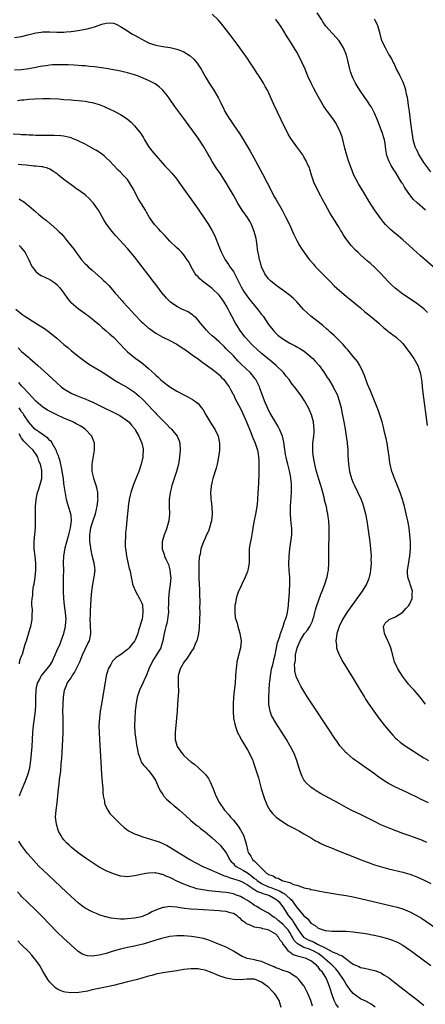
# Model space of a CAD drawing. Units: inches. Extents: x 2505702 to 2508000, y 1521000 to 1524000.
# Drawn here: x 2506404 to 2506519, y 1521230 to 1521509 of the extents above; entities that cross this region are included whole.
import ezdxf

# ---------------------------------------------------------------- set-up
doc = ezdxf.new("R2010")
doc.units = ezdxf.units.IN
doc.header["$MEASUREMENT"] = 0
doc.layers.add('LD25051521_10ft', color=254, linetype='Continuous')

msp = doc.modelspace()

# ---------------------------------------------------------------- linework, layer by layer
at = {"layer": 'LD25051521_10ft'}
for points, elevation in [([(2506520.07, 1521426.07), (2506519, 1521427.06), (2506517, 1521428.62), (2506514.33, 1521430.33), (2506513, 1521431.22), (2506510.88, 1521432.88), (2506509.84, 1521433.84), (2506508.85, 1521434.85), (2506506.91, 1521437), (2506505, 1521438.92), (2506503.9, 1521439.9), (2506503, 1521440.62), (2506501, 1521442.38), (2506500.34, 1521443), (2506499.67, 1521443.67), (2506498.41, 1521445), (2506496.89, 1521447), (2506496.14, 1521448.14), (2506495.67, 1521449), (2506495.41, 1521449.41), (2506495, 1521450.12), (2506494.46, 1521451), (2506493.87, 1521451.87), (2506493, 1521453.28), (2506492.31, 1521454.31), (2506491, 1521456.71), (2506490.2, 1521458.2), (2506489.81, 1521459), (2506488.77, 1521461), (2506487.86, 1521463), (2506487.18, 1521465), (2506486.68, 1521466.68), (2506486.54, 1521467), (2506486.15, 1521467.85), (2506485.64, 1521469), (2506485, 1521470.16), (2506484.67, 1521470.67), (2506482.99, 1521473.01), (2506481.3, 1521475.3), (2506480.57, 1521476.57), (2506480.33, 1521477), (2506479.23, 1521479.23), (2506478.6, 1521480.6), (2506476.49, 1521485), (2506474.65, 1521489), (2506474.06, 1521490.06), (2506473.57, 1521491), (2506472.28, 1521493), (2506471.75, 1521493.75), (2506471, 1521494.99), (2506469.67, 1521497), (2506469, 1521497.98), (2506466.86, 1521501), (2506466.1, 1521502.1), (2506464.39, 1521504.39), (2506461.72, 1521507.72), (2506460.66, 1521509), (2506459, 1521510.63)], 7430), ([(2506521.61, 1521439), (2506519.33, 1521441), (2506518.06, 1521442.06), (2506515.95, 1521443.95), (2506514.83, 1521445), (2506513, 1521446.65), (2506511.74, 1521447.74), (2506510.19, 1521449), (2506509.56, 1521449.56), (2506509, 1521450.09), (2506508.12, 1521451), (2506507.6, 1521451.6), (2506506.72, 1521452.72), (2506505, 1521455.17), (2506503.51, 1521457.51), (2506501.99, 1521460.01), (2506500.46, 1521462.46), (2506499.19, 1521465), (2506498.38, 1521467), (2506497.68, 1521469), (2506497.09, 1521470.91), (2506496.64, 1521472.64), (2506496.53, 1521473), (2506496.24, 1521474.24), (2506495.8, 1521475.8), (2506495.28, 1521477.28), (2506494.46, 1521479), (2506493.91, 1521479.91), (2506493.17, 1521481), (2506491.68, 1521483), (2506491.38, 1521483.38), (2506490.56, 1521484.56), (2506489, 1521487.22), (2506487.69, 1521489.69), (2506487.04, 1521491), (2506486.15, 1521493), (2506485.35, 1521495), (2506484.45, 1521497), (2506483.44, 1521499), (2506483, 1521499.82), (2506482.27, 1521501), (2506481.77, 1521501.77), (2506481, 1521503.05), (2506480.21, 1521504.21), (2506479, 1521506.26), (2506478.54, 1521507), (2506477.9, 1521507.9), (2506477.17, 1521509), (2506477, 1521509.19)], 7420), ([(2506519.48, 1521455), (2506517.13, 1521457.13), (2506516.1, 1521458.1), (2506515.34, 1521459), (2506515, 1521459.42), (2506513.89, 1521461), (2506513.54, 1521461.54), (2506513, 1521462.46), (2506512.79, 1521462.79), (2506511, 1521465.79), (2506510.5, 1521466.5), (2506509.73, 1521467.73), (2506509.07, 1521469), (2506508.49, 1521470.49), (2506508.19, 1521472.19), (2506508.15, 1521473), (2506508.03, 1521473.97), (2506507.85, 1521475), (2506507.22, 1521477), (2506506.43, 1521479), (2506506.06, 1521480.06), (2506505.68, 1521481), (2506505, 1521482.57), (2506504.19, 1521484.19), (2506503.62, 1521485), (2506503, 1521485.94), (2506502.23, 1521487), (2506500.81, 1521489), (2506499.64, 1521491), (2506499, 1521492.39), (2506498.7, 1521493), (2506498.24, 1521494.24), (2506498, 1521495), (2506497.74, 1521496.26), (2506497.43, 1521497.43), (2506497.04, 1521499), (2506496.2, 1521501), (2506495.77, 1521501.77), (2506494.97, 1521503), (2506493.21, 1521505), (2506493, 1521505.2), (2506491.2, 1521507.2), (2506491, 1521507.51), (2506490.37, 1521508.37), (2506490.06, 1521509), (2506488.79, 1521511)], 7410), ([(2506521, 1521465.9), (2506519, 1521468.59), (2506518.73, 1521469), (2506518.09, 1521470.09), (2506517.51, 1521471), (2506517.35, 1521471.35), (2506517, 1521472.05), (2506516.57, 1521473), (2506516, 1521475), (2506515.86, 1521475.86), (2506515.65, 1521477), (2506515.38, 1521479), (2506514.9, 1521483), (2506514.69, 1521484.69), (2506514.43, 1521486.43), (2506514.33, 1521487), (2506514.12, 1521487.88), (2506513.91, 1521489), (2506513.72, 1521489.72), (2506513.24, 1521491), (2506513, 1521491.55), (2506512.27, 1521493), (2506511.88, 1521493.88), (2506511.27, 1521495), (2506510.58, 1521496.58), (2506510.33, 1521497), (2506509.93, 1521497.93), (2506509.26, 1521499), (2506509, 1521499.38), (2506508.17, 1521501), (2506507.73, 1521501.73), (2506507.1, 1521503.1), (2506507, 1521503.39), (2506506.57, 1521505), (2506506.09, 1521507), (2506505.78, 1521507.78), (2506505.14, 1521509), (2506505, 1521509.16)], 7400), ([(2506403, 1521503.95), (2506405, 1521504.28), (2506406.76, 1521504.76), (2506409, 1521505.32), (2506410.49, 1521505.51), (2506411, 1521505.55), (2506411.54, 1521505.54), (2506413, 1521505.54), (2506415, 1521505.47), (2506416.51, 1521505.49), (2506417, 1521505.52), (2506417.59, 1521505.59), (2506419, 1521505.71), (2506421, 1521505.96), (2506423, 1521506.3), (2506423.57, 1521506.43), (2506425, 1521506.81), (2506425.62, 1521507), (2506427, 1521507.46), (2506427.74, 1521507.74), (2506429, 1521508.04), (2506430.12, 1521508.12), (2506431, 1521508.01), (2506431.76, 1521507.76), (2506433, 1521507.1), (2506435, 1521505.84), (2506436.27, 1521505), (2506437, 1521504.62), (2506437.85, 1521504.15), (2506439.89, 1521503), (2506440.64, 1521502.64), (2506441, 1521502.48), (2506442.07, 1521502.07), (2506443, 1521501.76), (2506445, 1521501.39), (2506447.12, 1521501.12), (2506449, 1521500.69), (2506449.54, 1521500.46), (2506451, 1521499.9), (2506452.47, 1521499), (2506452.78, 1521498.78), (2506453.83, 1521497.83), (2506454.73, 1521496.73), (2506455.84, 1521495), (2506457, 1521492.92), (2506458.18, 1521491), (2506459.48, 1521489), (2506460.81, 1521486.81), (2506461.47, 1521485.47), (2506461.68, 1521485), (2506462.14, 1521484.14), (2506462.63, 1521483), (2506463.81, 1521481), (2506464.31, 1521480.31), (2506465, 1521479.24), (2506466.74, 1521476.74), (2506467.54, 1521475.54), (2506469.78, 1521471.78), (2506471.32, 1521469), (2506473.31, 1521465.31), (2506474.52, 1521463), (2506476.69, 1521458.69), (2506477, 1521458.12), (2506478.83, 1521455), (2506479.89, 1521453), (2506480.88, 1521451), (2506481.78, 1521449), (2506482.14, 1521448.14), (2506482.69, 1521447), (2506483, 1521446.41), (2506483.79, 1521445), (2506484.24, 1521444.24), (2506485.06, 1521443.06), (2506486.6, 1521441), (2506487, 1521440.54), (2506487.69, 1521439.69), (2506488.32, 1521439), (2506490.27, 1521437), (2506491, 1521436.23), (2506492.24, 1521435), (2506492.6, 1521434.6), (2506493.6, 1521433.6), (2506495.71, 1521431.71), (2506497, 1521430.69), (2506497.9, 1521429.9), (2506499, 1521429.06), (2506501, 1521427.35), (2506502.24, 1521426.24), (2506503, 1521425.67), (2506503.36, 1521425.36), (2506505, 1521424.04), (2506506.23, 1521423), (2506506.62, 1521422.62), (2506507.68, 1521421.68), (2506508.5, 1521421), (2506508.76, 1521420.76), (2506511.14, 1521419), (2506513, 1521417.25), (2506513.21, 1521417), (2506514.74, 1521415), (2506516.12, 1521413), (2506517.26, 1521411), (2506517.94, 1521409), (2506518.12, 1521408.12), (2506518.38, 1521406.38), (2506518.53, 1521405), (2506518.75, 1521403.25), (2506519.98, 1521393.98)], 7440), ([(2506519.49, 1521315), (2506517.93, 1521317), (2506516.21, 1521319), (2506515.61, 1521319.61), (2506514.69, 1521320.69), (2506514.47, 1521321), (2506513.8, 1521321.8), (2506512.98, 1521322.98), (2506511.66, 1521325), (2506510.69, 1521327), (2506509.9, 1521329.9), (2506509.65, 1521331), (2506509.44, 1521331.44), (2506509, 1521332.57), (2506508.81, 1521333), (2506508.18, 1521334.18), (2506507.8, 1521335), (2506507.75, 1521335.75), (2506507.55, 1521337), (2506508.07, 1521337.93), (2506509, 1521338.82), (2506509.08, 1521338.92), (2506509.21, 1521339), (2506511, 1521339.8), (2506513, 1521341.05), (2506513.89, 1521342.11), (2506514.76, 1521343), (2506515, 1521343.42), (2506515.71, 1521345), (2506515.68, 1521346.32), (2506515.74, 1521347), (2506515.63, 1521347.63), (2506515.11, 1521349), (2506515, 1521349.38), (2506514.44, 1521351), (2506514.4, 1521352.4), (2506514.33, 1521353), (2506514.62, 1521354.62), (2506514.72, 1521355.28), (2506515.07, 1521357.07), (2506515.25, 1521359), (2506515.22, 1521361), (2506515.06, 1521363), (2506514.81, 1521365), (2506514.52, 1521366.52), (2506514.44, 1521367), (2506514.3, 1521367.7), (2506514, 1521369), (2506513.79, 1521369.79), (2506513.51, 1521371), (2506512.97, 1521373), (2506512.3, 1521375), (2506511.95, 1521375.95), (2506511, 1521378.34), (2506510.71, 1521379), (2506510.25, 1521380.25), (2506509.96, 1521381), (2506509.45, 1521383), (2506509.38, 1521383.38), (2506509.12, 1521385.12), (2506508.89, 1521387), (2506508.57, 1521389), (2506508.32, 1521390.32), (2506507.87, 1521392.13), (2506507.54, 1521393.54), (2506507.14, 1521395), (2506506.53, 1521397), (2506506.15, 1521398.15), (2506504.43, 1521402.43), (2506503.83, 1521403.83), (2506503, 1521405.7), (2506502.17, 1521408.17), (2506501.83, 1521409), (2506500.84, 1521411), (2506500.16, 1521412.16), (2506499, 1521413.53), (2506497.45, 1521415.45), (2506497, 1521415.92), (2506496.53, 1521416.53), (2506496.09, 1521417), (2506495, 1521418.12), (2506493.55, 1521419.55), (2506493, 1521420.01), (2506492.48, 1521420.48), (2506491.88, 1521421), (2506491.42, 1521421.42), (2506490.34, 1521422.34), (2506489, 1521423.42), (2506486.98, 1521425), (2506485.91, 1521425.91), (2506484.92, 1521426.92), (2506483.03, 1521429.03), (2506482.04, 1521430.04), (2506480.96, 1521430.96), (2506479, 1521432.37), (2506478.05, 1521433), (2506477, 1521433.8), (2506475.54, 1521435), (2506475.28, 1521435.28), (2506475, 1521435.6), (2506473.96, 1521437), (2506473, 1521438.96), (2506472.56, 1521440.56), (2506472.45, 1521441), (2506472.36, 1521441.64), (2506471.89, 1521443.89), (2506471.78, 1521445), (2506471.55, 1521446.45), (2506471.44, 1521447), (2506470.95, 1521449), (2506470.16, 1521451), (2506469.75, 1521451.75), (2506469, 1521452.98), (2506467.5, 1521455), (2506466.23, 1521457), (2506465, 1521459.26), (2506463.66, 1521461.66), (2506463, 1521462.76), (2506461.33, 1521465.33), (2506460.16, 1521467), (2506459, 1521468.8), (2506458.21, 1521470.21), (2506457.8, 1521471), (2506456.64, 1521473), (2506455, 1521475.44), (2506451, 1521481), (2506448.45, 1521484.45), (2506446.78, 1521486.78), (2506445.93, 1521487.92), (2506445, 1521489), (2506443.96, 1521489.96), (2506442.81, 1521490.81), (2506442.5, 1521491), (2506441, 1521491.81), (2506439, 1521492.68), (2506438.09, 1521493), (2506437, 1521493.36), (2506435, 1521493.93), (2506433, 1521494.44), (2506432.54, 1521494.54), (2506431, 1521494.85), (2506429, 1521495.19), (2506425.67, 1521495.67), (2506424.22, 1521495.78), (2506423, 1521495.93), (2506422.03, 1521495.97), (2506421, 1521496.08), (2506419.88, 1521496.12), (2506418.23, 1521496.23), (2506417, 1521496.26), (2506415, 1521496.27), (2506413.79, 1521496.21), (2506413, 1521496.15), (2506411.99, 1521495.99), (2506411, 1521495.88), (2506410.25, 1521495.75), (2506409, 1521495.47), (2506407, 1521495.07), (2506405, 1521494.81), (2506403, 1521494.69)], 7450), ([(2506403.84, 1521486.16), (2506405, 1521486.28), (2506405.67, 1521486.33), (2506407, 1521486.47), (2506408.61, 1521486.61), (2506411, 1521486.72), (2506413, 1521486.7), (2506415.45, 1521486.55), (2506417, 1521486.42), (2506419, 1521486.28), (2506419.8, 1521486.2), (2506421, 1521486.13), (2506422.04, 1521486.04), (2506423, 1521485.9), (2506424.37, 1521485.63), (2506425, 1521485.53), (2506426.97, 1521484.97), (2506428.42, 1521484.42), (2506429, 1521484.13), (2506429.8, 1521483.8), (2506431.42, 1521483), (2506433, 1521482.13), (2506434.9, 1521480.9), (2506436, 1521480), (2506437, 1521478.98), (2506438.75, 1521476.75), (2506439.52, 1521475.52), (2506439.79, 1521475), (2506441, 1521473.07), (2506441.88, 1521471.88), (2506443, 1521470.49), (2506444.32, 1521469), (2506445.61, 1521467.61), (2506446.16, 1521467), (2506446.59, 1521466.59), (2506447.56, 1521465.56), (2506448, 1521465), (2506449, 1521463.81), (2506449.6, 1521463), (2506455, 1521455.32), (2506457, 1521452.42), (2506457.57, 1521451.57), (2506457.93, 1521451), (2506459, 1521449.19), (2506459.74, 1521447.74), (2506460.04, 1521447), (2506460.66, 1521445.34), (2506461.45, 1521443.45), (2506461.6, 1521443), (2506462.64, 1521441), (2506463.64, 1521439.64), (2506464.03, 1521439), (2506465, 1521437.65), (2506465.93, 1521435.93), (2506466.37, 1521435), (2506467.26, 1521433.26), (2506467.98, 1521431.98), (2506468.78, 1521430.78), (2506469.66, 1521429.66), (2506471, 1521427.99), (2506471.86, 1521427), (2506473, 1521425.48), (2506473.41, 1521425), (2506475, 1521422.67), (2506476.25, 1521421), (2506476.62, 1521420.62), (2506477, 1521420.18), (2506477.62, 1521419.62), (2506478.34, 1521419), (2506479, 1521418.53), (2506481, 1521417.36), (2506482.56, 1521416.56), (2506483, 1521416.31), (2506483.83, 1521415.83), (2506485.05, 1521415.05), (2506487, 1521413.46), (2506487.49, 1521413), (2506488.24, 1521412.24), (2506489.29, 1521411), (2506490.75, 1521409), (2506491.64, 1521407.64), (2506492.05, 1521407), (2506493.27, 1521405), (2506493.51, 1521404.49), (2506494.29, 1521403), (2506494.51, 1521402.51), (2506495.02, 1521401.02), (2506495.52, 1521399), (2506495.78, 1521397.78), (2506496.33, 1521395), (2506496.43, 1521394.43), (2506496.7, 1521393), (2506497.01, 1521391), (2506497.22, 1521389.22), (2506497.26, 1521389), (2506497.42, 1521387), (2506497.47, 1521385.47), (2506497.62, 1521383), (2506497.96, 1521381), (2506498.53, 1521379), (2506499, 1521377.78), (2506499.32, 1521377), (2506500.28, 1521375), (2506501.2, 1521373), (2506501.69, 1521371.69), (2506501.93, 1521371), (2506502.47, 1521369), (2506502.85, 1521367), (2506503.15, 1521365), (2506503.41, 1521363), (2506503.65, 1521361), (2506503.97, 1521357.97), (2506504.03, 1521357), (2506504.01, 1521355.99), (2506504.04, 1521355), (2506503.87, 1521353), (2506503.76, 1521352.24), (2506503.51, 1521351), (2506503.41, 1521350.59), (2506502.78, 1521349), (2506501.56, 1521347), (2506498.56, 1521343), (2506497.15, 1521341), (2506495.95, 1521339), (2506494.99, 1521337), (2506494.37, 1521335), (2506494.21, 1521334.21), (2506494.09, 1521333), (2506494.23, 1521331.77), (2506494.27, 1521331), (2506494.44, 1521330.44), (2506494.95, 1521329), (2506496.05, 1521327), (2506499, 1521322.29), (2506500.93, 1521319), (2506502.13, 1521317), (2506502.46, 1521316.46), (2506503.25, 1521315.25), (2506504.8, 1521313), (2506505.72, 1521311.72), (2506506.26, 1521311), (2506507.82, 1521309), (2506509.5, 1521307), (2506510.22, 1521306.22), (2506511, 1521305.41), (2506511.43, 1521305), (2506512.27, 1521304.27), (2506513.41, 1521303.41), (2506519, 1521299.82), (2506520.35, 1521299)], 7460), ([(2506520.34, 1521287), (2506518.09, 1521288.09), (2506517, 1521288.66), (2506515, 1521289.64), (2506514.07, 1521290.07), (2506511, 1521291.52), (2506509, 1521292.54), (2506507.46, 1521293.46), (2506506.28, 1521294.28), (2506505, 1521295.26), (2506503, 1521296.7), (2506502.53, 1521297), (2506500.43, 1521298.43), (2506499.64, 1521299), (2506499, 1521299.48), (2506497.22, 1521301), (2506497, 1521301.21), (2506495.41, 1521303), (2506495.22, 1521303.22), (2506494.39, 1521304.39), (2506493.97, 1521305), (2506492, 1521308), (2506487.33, 1521315), (2506486.03, 1521317), (2506485, 1521318.69), (2506484.14, 1521320.14), (2506483.43, 1521321.43), (2506482.82, 1521322.82), (2506482.45, 1521324.45), (2506482.47, 1521325), (2506482.37, 1521326.37), (2506482.48, 1521327), (2506482.58, 1521327.42), (2506482.65, 1521329), (2506483.07, 1521331), (2506483.68, 1521332.32), (2506483.92, 1521333), (2506485, 1521334.77), (2506485.16, 1521335), (2506486, 1521336), (2506486.66, 1521337), (2506486.78, 1521337.22), (2506487.42, 1521338.58), (2506487.57, 1521339), (2506487.8, 1521339.8), (2506488.11, 1521341), (2506488.27, 1521341.73), (2506488.66, 1521343), (2506489, 1521344.03), (2506489.82, 1521346.18), (2506490.16, 1521347), (2506490.9, 1521349), (2506491, 1521349.34), (2506491.43, 1521350.57), (2506491.55, 1521351), (2506491.8, 1521352.2), (2506491.93, 1521353), (2506492.06, 1521355), (2506492.04, 1521355.96), (2506492.11, 1521358.11), (2506492.05, 1521359.95), (2506492.16, 1521362.16), (2506492.12, 1521363.88), (2506492.13, 1521365), (2506492.02, 1521367), (2506491.91, 1521368.1), (2506491.78, 1521369), (2506491.61, 1521369.61), (2506491.36, 1521371), (2506491.27, 1521371.27), (2506490.87, 1521372.87), (2506490.83, 1521373.17), (2506490.36, 1521375), (2506490.05, 1521376.05), (2506489.8, 1521377), (2506489.21, 1521378.79), (2506488.38, 1521381.62), (2506488.07, 1521383), (2506487.95, 1521383.95), (2506487.69, 1521385), (2506487.52, 1521386.48), (2506487.5, 1521387), (2506487.52, 1521388.48), (2506487.56, 1521389), (2506487.78, 1521391), (2506487.88, 1521392.12), (2506487.93, 1521393), (2506487.84, 1521393.84), (2506487.76, 1521395), (2506487.19, 1521397), (2506486.27, 1521399), (2506485.16, 1521401), (2506485, 1521401.27), (2506484.29, 1521402.29), (2506483, 1521404.1), (2506482.31, 1521405), (2506481.72, 1521405.72), (2506480.86, 1521407), (2506480, 1521408), (2506479.21, 1521409), (2506477.12, 1521411), (2506474.75, 1521413), (2506473, 1521414.45), (2506471.64, 1521415.64), (2506470.61, 1521416.61), (2506470.24, 1521417), (2506468.39, 1521419), (2506466.82, 1521421), (2506466.14, 1521422.14), (2506465.58, 1521423), (2506464.57, 1521425), (2506464.01, 1521426.01), (2506463.57, 1521427), (2506463, 1521428.02), (2506462.4, 1521429), (2506461.83, 1521429.83), (2506461, 1521430.95), (2506459, 1521432.84), (2506457.79, 1521433.79), (2506456.64, 1521434.64), (2506456.19, 1521435), (2506455.54, 1521435.54), (2506455, 1521436.12), (2506454.55, 1521436.55), (2506454.2, 1521437), (2506453.04, 1521439), (2506452.36, 1521440.36), (2506451.96, 1521441), (2506451, 1521442.4), (2506450.43, 1521443), (2506449.71, 1521443.71), (2506449, 1521444.35), (2506447, 1521446.29), (2506445.72, 1521447.72), (2506445, 1521448.41), (2506444.46, 1521449), (2506443.78, 1521449.78), (2506443, 1521450.59), (2506442.65, 1521451), (2506441.22, 1521453), (2506440.43, 1521454.43), (2506440.06, 1521455), (2506439, 1521456.82), (2506438.16, 1521458.16), (2506437, 1521460.34), (2506436.68, 1521461), (2506436.07, 1521462.07), (2506435.52, 1521463), (2506435, 1521463.69), (2506433.79, 1521465), (2506433, 1521465.79), (2506432.37, 1521466.37), (2506429.91, 1521469), (2506429, 1521469.86), (2506428.39, 1521470.39), (2506427.25, 1521471.25), (2506427, 1521471.43), (2506426.03, 1521472.03), (2506425, 1521472.65), (2506423, 1521473.73), (2506421, 1521474.73), (2506419.39, 1521475.39), (2506419, 1521475.53), (2506417.82, 1521475.82), (2506417, 1521475.97), (2506416.09, 1521476.09), (2506414.22, 1521476.22), (2506412.24, 1521476.24), (2506411, 1521476.2), (2506410.23, 1521476.23), (2506409, 1521476.2), (2506408.26, 1521476.26), (2506407, 1521476.29), (2506406.36, 1521476.36), (2506405, 1521476.43), (2506404.47, 1521476.47), (2506402.56, 1521476.56)], 7470), ([(2506519.84, 1521275.84), (2506518.42, 1521276.42), (2506515, 1521277.65), (2506513, 1521278.39), (2506509.68, 1521279.68), (2506508.26, 1521280.26), (2506506.85, 1521280.85), (2506505, 1521281.72), (2506501, 1521283.75), (2506498.82, 1521284.82), (2506497, 1521285.74), (2506495, 1521286.82), (2506489.72, 1521289.72), (2506488.45, 1521290.45), (2506487.59, 1521291), (2506487, 1521291.44), (2506485.39, 1521293), (2506485.22, 1521293.22), (2506485, 1521293.57), (2506484.49, 1521294.49), (2506484.28, 1521295), (2506483.94, 1521296.06), (2506483.44, 1521297.44), (2506482.98, 1521299), (2506482.24, 1521301), (2506481.24, 1521303), (2506481.15, 1521303.15), (2506480.04, 1521305), (2506477, 1521309.73), (2506475.83, 1521311.83), (2506475.45, 1521313), (2506475.1, 1521314.9), (2506475.06, 1521315.06), (2506475.02, 1521317), (2506475.13, 1521318.87), (2506475.12, 1521319), (2506475.27, 1521320.73), (2506475.28, 1521321), (2506475.31, 1521321.31), (2506475.51, 1521323), (2506475.72, 1521324.28), (2506475.86, 1521325), (2506476.16, 1521326.16), (2506476.34, 1521327), (2506476.44, 1521327.56), (2506476.82, 1521329), (2506477.54, 1521332.46), (2506478.15, 1521334.15), (2506478.39, 1521335), (2506478.51, 1521335.49), (2506479.12, 1521337), (2506479.53, 1521338.47), (2506479.8, 1521339), (2506480.14, 1521340.14), (2506480.34, 1521341), (2506480.61, 1521343), (2506480.76, 1521344.76), (2506480.78, 1521345.22), (2506480.93, 1521347), (2506481.02, 1521349.02), (2506480.98, 1521351), (2506480.86, 1521352.86), (2506480.77, 1521354.77), (2506480.8, 1521357), (2506480.97, 1521359.03), (2506481.32, 1521361), (2506481.61, 1521363), (2506481.62, 1521364.38), (2506481.59, 1521365), (2506481.51, 1521365.51), (2506481.31, 1521367.32), (2506481.17, 1521369), (2506481.2, 1521371), (2506481.51, 1521375), (2506481.5, 1521375.5), (2506481.53, 1521377), (2506481.44, 1521377.44), (2506481.32, 1521379), (2506481.25, 1521379.25), (2506480.89, 1521381.11), (2506480.4, 1521383), (2506480.12, 1521384.12), (2506479.95, 1521385), (2506479.81, 1521385.81), (2506479.31, 1521389.31), (2506478.91, 1521391), (2506478.11, 1521393), (2506477.74, 1521393.74), (2506477, 1521394.85), (2506475.72, 1521397), (2506475.46, 1521397.46), (2506475, 1521398.36), (2506474.79, 1521398.79), (2506473.88, 1521401), (2506472.55, 1521404.55), (2506472.37, 1521405), (2506471.72, 1521406.28), (2506471.38, 1521407), (2506471.23, 1521407.23), (2506470.35, 1521408.35), (2506469.77, 1521409), (2506467.33, 1521411.33), (2506466.32, 1521412.32), (2506465, 1521413.71), (2506463, 1521415.77), (2506462.36, 1521416.36), (2506461, 1521417.67), (2506459.45, 1521419), (2506459, 1521419.43), (2506458.17, 1521420.17), (2506457.36, 1521421), (2506455.72, 1521423), (2506455, 1521423.9), (2506454.48, 1521424.48), (2506453.82, 1521425), (2506453.4, 1521425.4), (2506453, 1521425.66), (2506452.17, 1521426.17), (2506450.4, 1521427), (2506449, 1521427.73), (2506447.18, 1521429), (2506447, 1521429.16), (2506446.09, 1521430.09), (2506445.27, 1521431), (2506445.15, 1521431.15), (2506443, 1521433.95), (2506442.21, 1521435), (2506441.68, 1521435.68), (2506438.23, 1521440.23), (2506437, 1521441.79), (2506435, 1521444.13), (2506431.74, 1521447.74), (2506430.68, 1521449), (2506429.1, 1521451.1), (2506428.32, 1521452.32), (2506426.76, 1521455), (2506426.19, 1521455.81), (2506425.4, 1521457), (2506425.22, 1521457.22), (2506425, 1521457.44), (2506424.26, 1521458.26), (2506423, 1521459.34), (2506421, 1521460.78), (2506420.68, 1521461), (2506419.72, 1521461.72), (2506419, 1521462.23), (2506417, 1521463.74), (2506415.45, 1521465), (2506415.19, 1521465.19), (2506414, 1521466), (2506413, 1521466.65), (2506412.76, 1521466.76), (2506412.01, 1521467), (2506411.23, 1521467.23), (2506411, 1521467.28), (2506410.7, 1521467.3), (2506409, 1521467.47), (2506408.49, 1521467.51), (2506406.25, 1521467.75), (2506405, 1521467.92), (2506404, 1521468)], 7480), ([(2506404.28, 1521458.28), (2506405, 1521457.8), (2506405.49, 1521457.49), (2506406.1, 1521457), (2506407, 1521456.3), (2506409, 1521454.55), (2506409.85, 1521453.85), (2506411, 1521452.84), (2506412.06, 1521452.06), (2506413, 1521451.26), (2506413.16, 1521451.16), (2506413.35, 1521451), (2506415, 1521449.59), (2506415.59, 1521449), (2506416.29, 1521448.29), (2506417.2, 1521447.2), (2506417.35, 1521447), (2506419.92, 1521443.92), (2506420.48, 1521443), (2506421, 1521442.27), (2506421.97, 1521441), (2506423, 1521439.84), (2506423.44, 1521439.44), (2506423.88, 1521439), (2506425, 1521437.99), (2506427.67, 1521435.67), (2506428.34, 1521435), (2506428.69, 1521434.69), (2506429.68, 1521433.68), (2506430.25, 1521433), (2506431.55, 1521431.55), (2506431.98, 1521431), (2506433.42, 1521429.42), (2506433.77, 1521429), (2506436.28, 1521426.28), (2506437, 1521425.46), (2506439, 1521423.4), (2506439.43, 1521423), (2506441, 1521421.63), (2506441.35, 1521421.35), (2506443, 1521420.17), (2506445, 1521419.06), (2506447, 1521418.09), (2506449, 1521417.09), (2506450.22, 1521416.22), (2506451, 1521415.75), (2506451.41, 1521415.41), (2506453, 1521414.28), (2506453.71, 1521413.71), (2506455, 1521412.85), (2506456.03, 1521412.03), (2506457, 1521411.41), (2506459, 1521409.96), (2506460.22, 1521409), (2506461, 1521408.32), (2506461.65, 1521407.64), (2506462.31, 1521407), (2506463, 1521406.09), (2506463.78, 1521405), (2506464.18, 1521404.18), (2506464.87, 1521403), (2506465, 1521402.75), (2506465.55, 1521401.55), (2506467, 1521398.8), (2506467.57, 1521397.57), (2506468.71, 1521395), (2506469.96, 1521392.04), (2506470.37, 1521391), (2506470.53, 1521390.53), (2506471.2, 1521389), (2506471.85, 1521387), (2506472.02, 1521385.98), (2506472.17, 1521385), (2506472.18, 1521384.18), (2506472.24, 1521383), (2506472.25, 1521381.75), (2506472.19, 1521380.19), (2506472.15, 1521377.85), (2506472.02, 1521376.02), (2506471.99, 1521375), (2506471.83, 1521373), (2506471.72, 1521371.72), (2506471.38, 1521369.38), (2506470.93, 1521367.07), (2506470.56, 1521365), (2506470.37, 1521363.63), (2506470.01, 1521362.01), (2506469.71, 1521360.29), (2506469.53, 1521359), (2506469.52, 1521357.52), (2506469.48, 1521357), (2506469.48, 1521356.52), (2506469.48, 1521355), (2506469.14, 1521353), (2506469, 1521352.61), (2506468.33, 1521351), (2506467.41, 1521349), (2506467, 1521348.04), (2506466.51, 1521347), (2506466.08, 1521345.92), (2506465.82, 1521345), (2506465.59, 1521343.59), (2506465.46, 1521343), (2506465.41, 1521341), (2506465.55, 1521339.55), (2506465.68, 1521339), (2506466.05, 1521337.95), (2506466.26, 1521337), (2506466.85, 1521335.15), (2506466.88, 1521335), (2506467.18, 1521333), (2506467.03, 1521331), (2506465.98, 1521327), (2506465.87, 1521325.87), (2506465.76, 1521325), (2506465.71, 1521324.29), (2506465.66, 1521323), (2506465.49, 1521321), (2506465.25, 1521318.75), (2506465.09, 1521317), (2506464.95, 1521315), (2506464.91, 1521313), (2506465.08, 1521311), (2506465.52, 1521309), (2506465.87, 1521307.87), (2506466.2, 1521307), (2506467, 1521305.46), (2506467.23, 1521305), (2506469, 1521302.03), (2506469.56, 1521301), (2506470.48, 1521299), (2506470.62, 1521298.62), (2506471.21, 1521297), (2506471.83, 1521295), (2506472.1, 1521294.1), (2506472.93, 1521291.07), (2506473.53, 1521289), (2506473.87, 1521288.13), (2506474.28, 1521287), (2506474.51, 1521286.51), (2506475, 1521285.63), (2506475.38, 1521285), (2506476.06, 1521284.06), (2506477.05, 1521283.05), (2506477.12, 1521283), (2506479, 1521281.64), (2506480.66, 1521280.66), (2506481.94, 1521279.94), (2506483.71, 1521279), (2506485, 1521278.24), (2506487.2, 1521277), (2506488.31, 1521276.31), (2506489, 1521275.96), (2506489.61, 1521275.61), (2506491, 1521274.98), (2506493, 1521274.16), (2506494.36, 1521273.64), (2506495.94, 1521273), (2506497, 1521272.59), (2506500.98, 1521270.98), (2506503, 1521270.2), (2506505, 1521269.5), (2506507, 1521268.89), (2506509, 1521268.37), (2506513, 1521267.37), (2506515, 1521266.78), (2506517, 1521266.02), (2506519.09, 1521265.09), (2506521, 1521264.15)], 7490), ([(2506404.3, 1521445), (2506404.65, 1521444.65), (2506405, 1521444.27), (2506405.56, 1521443.56), (2506406.03, 1521443), (2506407.06, 1521441), (2506407.63, 1521439.63), (2506408, 1521439), (2506409, 1521437.65), (2506409.76, 1521437), (2506410.51, 1521436.51), (2506413, 1521435.34), (2506414.4, 1521434.4), (2506415, 1521433.92), (2506415.84, 1521433), (2506417, 1521431.5), (2506418.04, 1521430.04), (2506418.87, 1521429), (2506419, 1521428.87), (2506421, 1521427.13), (2506423, 1521425.76), (2506424.02, 1521425), (2506425, 1521424.25), (2506425.66, 1521423.66), (2506427, 1521422.59), (2506427.82, 1521421.82), (2506429, 1521420.85), (2506429.94, 1521419.94), (2506431, 1521419.02), (2506432.99, 1521416.99), (2506433.96, 1521415.96), (2506435, 1521414.89), (2506437, 1521413.26), (2506437.34, 1521413), (2506438.33, 1521412.33), (2506439.47, 1521411.47), (2506441, 1521410.16), (2506442.63, 1521408.63), (2506443, 1521408.24), (2506443.67, 1521407.67), (2506444.37, 1521407), (2506445, 1521406.44), (2506447, 1521404.95), (2506449, 1521403.74), (2506451, 1521402.7), (2506452.13, 1521402.13), (2506453.41, 1521401.41), (2506453.98, 1521401), (2506455, 1521400.19), (2506455.98, 1521399), (2506456.41, 1521398.41), (2506457.25, 1521397), (2506458.66, 1521394.66), (2506459.76, 1521393), (2506460.71, 1521391), (2506461.1, 1521389), (2506461.09, 1521387), (2506460.84, 1521385), (2506460.39, 1521383), (2506460.1, 1521381.9), (2506459.2, 1521379), (2506459, 1521378.19), (2506458.79, 1521377.21), (2506458.73, 1521377), (2506458.69, 1521376.69), (2506458.52, 1521375), (2506458.59, 1521373.41), (2506458.62, 1521373), (2506458.69, 1521372.69), (2506458.9, 1521370.9), (2506459.03, 1521369), (2506458.82, 1521367), (2506458.73, 1521366.73), (2506458.25, 1521365), (2506457.94, 1521364.06), (2506457.41, 1521363), (2506457, 1521362.03), (2506456.52, 1521361), (2506455.83, 1521359), (2506455.57, 1521357.57), (2506455.34, 1521356.66), (2506455.23, 1521355), (2506455.22, 1521353.22), (2506455.2, 1521353), (2506455.24, 1521351.24), (2506455.24, 1521350.76), (2506455.38, 1521347.38), (2506455.39, 1521347), (2506455.37, 1521346.63), (2506455.54, 1521343.54), (2506455.45, 1521342.55), (2506455.49, 1521341), (2506455.44, 1521339), (2506455.45, 1521338.55), (2506455.34, 1521337), (2506455.35, 1521336.65), (2506455.12, 1521335), (2506454.62, 1521333), (2506454.31, 1521332.31), (2506453.76, 1521331), (2506453, 1521329.73), (2506451.96, 1521328.04), (2506451.09, 1521327), (2506449.9, 1521325), (2506449.4, 1521323), (2506449.39, 1521321), (2506449.4, 1521320.6), (2506449.42, 1521318.58), (2506449.14, 1521315.14), (2506449.05, 1521313), (2506448.92, 1521311), (2506448.48, 1521307), (2506448.51, 1521305), (2506449.04, 1521303), (2506450.5, 1521301), (2506451, 1521300.46), (2506453, 1521298.71), (2506453.96, 1521297.96), (2506455.12, 1521297), (2506457, 1521295.2), (2506457.17, 1521295), (2506457.94, 1521293.94), (2506458.42, 1521293), (2506459, 1521291.69), (2506459.27, 1521291), (2506459.8, 1521289.8), (2506460.08, 1521289), (2506461.09, 1521287), (2506462.48, 1521285), (2506463.68, 1521283.68), (2506464.21, 1521283), (2506465, 1521282.15), (2506466.4, 1521280.4), (2506467, 1521279.42), (2506467.17, 1521279.17), (2506467.86, 1521277.86), (2506468.38, 1521276.38), (2506468.73, 1521275), (2506469, 1521273.72), (2506469.24, 1521273), (2506469.94, 1521271.94), (2506470.47, 1521271), (2506471, 1521270.54), (2506472.48, 1521269), (2506474.54, 1521267), (2506474.85, 1521266.85), (2506475, 1521266.71), (2506476.32, 1521266.32), (2506477, 1521265.82), (2506477.7, 1521265.7), (2506478.85, 1521265), (2506479, 1521264.96), (2506479.08, 1521264.92), (2506481, 1521264.45), (2506482.07, 1521263.93), (2506483, 1521263.72), (2506484.87, 1521263), (2506484.97, 1521262.97), (2506485, 1521262.95), (2506486.64, 1521262.64), (2506487, 1521262.5), (2506488.27, 1521262.27), (2506489, 1521262.1), (2506491, 1521261.69), (2506493.3, 1521261.3), (2506495, 1521261.07), (2506497, 1521260.76), (2506499, 1521260.37), (2506501, 1521259.92), (2506509.83, 1521257.83), (2506511.43, 1521257.43), (2506513, 1521256.95), (2506515, 1521256.16), (2506517, 1521255.11), (2506518.31, 1521254.31), (2506525, 1521249.72)], 7500), ([(2506403.36, 1521427), (2506405, 1521425.66), (2506405.37, 1521425.37), (2506405.9, 1521425), (2506409.02, 1521423), (2506411, 1521421.75), (2506411.45, 1521421.45), (2506413, 1521420.38), (2506415, 1521418.75), (2506417, 1521416.96), (2506418.06, 1521416.06), (2506419, 1521415.24), (2506421, 1521413.65), (2506422.52, 1521412.52), (2506423.68, 1521411.68), (2506424.72, 1521411), (2506427, 1521409.66), (2506428.65, 1521408.65), (2506431.06, 1521407.06), (2506432.29, 1521406.29), (2506435, 1521404.74), (2506437, 1521403.41), (2506438.31, 1521402.31), (2506439.34, 1521401.34), (2506442.28, 1521398.28), (2506443, 1521397.49), (2506443.25, 1521397.25), (2506445, 1521395.4), (2506445.21, 1521395.21), (2506446.22, 1521394.22), (2506447, 1521393.38), (2506447.21, 1521393.21), (2506447.43, 1521393), (2506449.05, 1521391), (2506449.63, 1521389.63), (2506449.84, 1521389), (2506449.95, 1521387), (2506449.76, 1521385), (2506449.42, 1521383), (2506448.92, 1521381), (2506448.27, 1521379), (2506447.61, 1521377), (2506447.06, 1521374.94), (2506446.83, 1521373), (2506446.85, 1521371), (2506446.9, 1521369), (2506446.7, 1521367), (2506446.15, 1521365), (2506445.86, 1521364.14), (2506445.38, 1521363), (2506444.81, 1521361), (2506444.81, 1521360.81), (2506444.86, 1521359), (2506445.41, 1521357.41), (2506445.52, 1521357), (2506445.9, 1521356.1), (2506446.59, 1521354.59), (2506447.05, 1521353.05), (2506447.23, 1521351.23), (2506447.24, 1521351), (2506447.13, 1521349), (2506446.85, 1521347), (2506446.6, 1521345), (2506446.58, 1521344.58), (2506446.58, 1521343), (2506446.56, 1521342.56), (2506446.62, 1521341), (2506446.53, 1521340.53), (2506446.37, 1521339), (2506446.11, 1521337.88), (2506445.83, 1521337), (2506445.69, 1521336.31), (2506445.38, 1521335), (2506445.04, 1521333), (2506444.56, 1521331.44), (2506444.41, 1521331), (2506443.21, 1521329), (2506442.34, 1521327.66), (2506441.95, 1521327), (2506441.08, 1521325), (2506441, 1521324.74), (2506440.34, 1521323), (2506439.64, 1521321.64), (2506439.38, 1521321), (2506438.37, 1521319), (2506437.77, 1521317), (2506437.37, 1521314.63), (2506437.2, 1521313), (2506437.05, 1521310.95), (2506437.02, 1521309), (2506437.13, 1521307), (2506437.33, 1521305), (2506437.52, 1521303.52), (2506437.62, 1521303), (2506437.84, 1521302.16), (2506438.05, 1521301), (2506438.68, 1521299.32), (2506438.82, 1521298.82), (2506439, 1521298.51), (2506439.59, 1521297.59), (2506440.25, 1521297), (2506440.59, 1521296.59), (2506441, 1521296.16), (2506441.93, 1521295), (2506442.35, 1521294.35), (2506443, 1521293.25), (2506443.65, 1521291.64), (2506443.95, 1521291), (2506444.34, 1521290.34), (2506445, 1521289.37), (2506445.21, 1521289), (2506446.06, 1521288.06), (2506447.24, 1521287), (2506448.2, 1521286.2), (2506449, 1521285.59), (2506449.74, 1521285), (2506451.43, 1521283.43), (2506453, 1521282), (2506454.64, 1521280.64), (2506455, 1521280.39), (2506455.74, 1521279.74), (2506457, 1521278.8), (2506459, 1521277.12), (2506460.1, 1521276.1), (2506461, 1521275.34), (2506461.31, 1521275), (2506463, 1521272.87), (2506463.66, 1521271.66), (2506463.92, 1521271), (2506464.4, 1521270.4), (2506465, 1521269.8), (2506465.36, 1521269.36), (2506465.76, 1521269), (2506467.85, 1521267.85), (2506469, 1521267.16), (2506470.24, 1521266.24), (2506471, 1521265.63), (2506471.37, 1521265.37), (2506471.75, 1521265), (2506473, 1521264.2), (2506475, 1521263.26), (2506475.61, 1521263), (2506477, 1521262.47), (2506478.09, 1521262.09), (2506479, 1521261.52), (2506479.38, 1521261.38), (2506481, 1521259.88), (2506481.51, 1521259.51), (2506482.36, 1521258.36), (2506483, 1521257.34), (2506483.18, 1521257.18), (2506485, 1521254.98), (2506486.12, 1521254.12), (2506487, 1521252.89), (2506488.23, 1521252.23), (2506489, 1521251.56), (2506490.43, 1521251), (2506491, 1521250.85), (2506491.19, 1521250.81), (2506493, 1521250.64), (2506495, 1521250.66), (2506497, 1521250.64), (2506499, 1521250.48), (2506501, 1521250.23), (2506501.91, 1521250.09), (2506503, 1521249.91), (2506504.33, 1521249.67), (2506505, 1521249.54), (2506507, 1521249.09), (2506509, 1521248.54), (2506510.14, 1521248.14), (2506511, 1521247.78), (2506511.53, 1521247.53), (2506513, 1521246.71), (2506514.03, 1521246.03), (2506515.5, 1521245), (2506520.94, 1521240.94)], 7510), ([(2506404, 1521416), (2506405, 1521415), (2506407, 1521413.25), (2506407.32, 1521413), (2506409.61, 1521411), (2506412.47, 1521408.47), (2506415, 1521406.06), (2506416.17, 1521405), (2506417, 1521404.39), (2506419, 1521403.17), (2506419.37, 1521403), (2506420.54, 1521402.54), (2506421, 1521402.33), (2506421.98, 1521401.98), (2506423, 1521401.55), (2506424.2, 1521401), (2506425, 1521400.66), (2506429, 1521398.73), (2506430.18, 1521398.18), (2506431.51, 1521397.51), (2506432.83, 1521396.83), (2506435, 1521395.33), (2506435.37, 1521395), (2506436.11, 1521394.11), (2506437, 1521393.1), (2506437.19, 1521392.81), (2506438.24, 1521391), (2506439.09, 1521389), (2506439.4, 1521387.4), (2506439.46, 1521387), (2506439.36, 1521385.36), (2506439.33, 1521385), (2506438.87, 1521383), (2506438.2, 1521381), (2506437.31, 1521378.69), (2506436.74, 1521377.26), (2506436.45, 1521376.45), (2506435.96, 1521375), (2506435.79, 1521374.21), (2506435.47, 1521373), (2506435.17, 1521371), (2506435.17, 1521370.83), (2506434.99, 1521369), (2506434.86, 1521367.14), (2506434.65, 1521365), (2506434.48, 1521363.52), (2506434.45, 1521363), (2506434.48, 1521362.48), (2506434.37, 1521361), (2506434.38, 1521359.62), (2506434.48, 1521359), (2506434.57, 1521358.57), (2506434.75, 1521357), (2506435.49, 1521353.49), (2506435.66, 1521353), (2506435.86, 1521352.14), (2506436.05, 1521351), (2506436.33, 1521349.67), (2506436.46, 1521349), (2506436.58, 1521348.58), (2506437.25, 1521347), (2506438.42, 1521345), (2506438.6, 1521344.6), (2506439, 1521343.79), (2506439.21, 1521343.21), (2506439.25, 1521343), (2506439.39, 1521341.39), (2506439.38, 1521341), (2506439.14, 1521339.14), (2506439, 1521338.53), (2506438.59, 1521337.41), (2506438.53, 1521337), (2506438.1, 1521335.9), (2506437.9, 1521335), (2506437.16, 1521333.16), (2506437.06, 1521332.94), (2506437, 1521332.85), (2506436.15, 1521331.85), (2506435.51, 1521331), (2506435, 1521330.47), (2506433, 1521329.02), (2506431.78, 1521328.22), (2506431, 1521327.44), (2506430.79, 1521327.21), (2506430.63, 1521327), (2506430.25, 1521326.25), (2506429.55, 1521325), (2506429.39, 1521324.61), (2506428.99, 1521323), (2506427.6, 1521315), (2506427.28, 1521313), (2506427.03, 1521311), (2506426.91, 1521309), (2506426.93, 1521307), (2506427.03, 1521305), (2506427.5, 1521297), (2506427.63, 1521295), (2506427.97, 1521291), (2506428.02, 1521290.02), (2506428.15, 1521289), (2506428.46, 1521287.53), (2506428.52, 1521287), (2506428.61, 1521286.61), (2506429.39, 1521285), (2506430.04, 1521284.04), (2506431.01, 1521283.01), (2506432.99, 1521281), (2506434.06, 1521280.06), (2506435.2, 1521279.2), (2506435.52, 1521279), (2506437, 1521278.3), (2506438.09, 1521277.91), (2506439.39, 1521277.39), (2506440.56, 1521277), (2506443, 1521276.3), (2506443.95, 1521275.95), (2506445, 1521275.54), (2506445.36, 1521275.36), (2506446.02, 1521275), (2506447, 1521274.5), (2506449, 1521273.28), (2506452.64, 1521271), (2506454.16, 1521270.16), (2506456.39, 1521269), (2506457, 1521268.72), (2506457.46, 1521268.54), (2506460.97, 1521267.03), (2506462.38, 1521266.38), (2506463, 1521266.23), (2506463.84, 1521265.84), (2506465, 1521265.54), (2506465.37, 1521265.37), (2506466.63, 1521265), (2506467, 1521264.87), (2506467.27, 1521264.73), (2506469, 1521263.76), (2506470.16, 1521263), (2506470.64, 1521262.64), (2506471, 1521262.49), (2506471.89, 1521261.89), (2506473, 1521261.57), (2506473.38, 1521261.38), (2506474.72, 1521261), (2506475.26, 1521260.74), (2506477, 1521259.76), (2506477.99, 1521259), (2506478.38, 1521258.38), (2506479, 1521257.59), (2506480.62, 1521255), (2506481.73, 1521253.73), (2506482.15, 1521253), (2506483.42, 1521251), (2506484.93, 1521248.93), (2506486.23, 1521248.23), (2506487, 1521247.89), (2506487.68, 1521247.68), (2506488.88, 1521247), (2506491, 1521245.9), (2506492.89, 1521244.89), (2506493, 1521244.8), (2506494.38, 1521244.38), (2506495, 1521243.93), (2506495.74, 1521243.74), (2506496.72, 1521243), (2506496.9, 1521242.9), (2506497, 1521242.79), (2506497.96, 1521242.04), (2506499, 1521241.3), (2506500.61, 1521240.61), (2506501, 1521240.37), (2506502.16, 1521240.16), (2506503.8, 1521239.8), (2506505, 1521239.52), (2506505.39, 1521239.39), (2506507, 1521238.75), (2506507.67, 1521238.33), (2506509, 1521237.54), (2506510.44, 1521236.44), (2506512.2, 1521235), (2506513.78, 1521233.78), (2506514.74, 1521233), (2506517, 1521231.25), (2506518.28, 1521230.28), (2506519, 1521229.7)], 7520), ([(2506505.17, 1521229.17), (2506504.02, 1521230.02), (2506503, 1521230.51), (2506502.72, 1521230.72), (2506502.09, 1521231), (2506501, 1521231.53), (2506499, 1521232.98), (2506498.08, 1521234.08), (2506497.49, 1521235), (2506497, 1521235.62), (2506496.2, 1521237), (2506494.84, 1521239), (2506494.02, 1521240.02), (2506493.02, 1521241), (2506491, 1521242.74), (2506490.73, 1521243), (2506489.77, 1521243.77), (2506489, 1521244.32), (2506487.85, 1521245), (2506487, 1521245.41), (2506486.34, 1521245.66), (2506485, 1521246.08), (2506483.37, 1521247), (2506483.14, 1521247.14), (2506483, 1521247.31), (2506482.16, 1521248.16), (2506481.75, 1521249), (2506481.46, 1521249.46), (2506481, 1521250.28), (2506480.5, 1521251), (2506479.82, 1521251.82), (2506479, 1521252.69), (2506477.72, 1521253.72), (2506477, 1521254.35), (2506476.57, 1521254.57), (2506475.88, 1521255), (2506475, 1521255.76), (2506472.64, 1521257), (2506471.63, 1521257.63), (2506471, 1521257.96), (2506470.43, 1521258.43), (2506469.59, 1521259), (2506469, 1521259.33), (2506467.96, 1521259.96), (2506467, 1521260.47), (2506465.61, 1521261), (2506465, 1521261.22), (2506463.5, 1521261.5), (2506463, 1521261.62), (2506461.74, 1521261.74), (2506461, 1521261.85), (2506459.92, 1521261.92), (2506459, 1521262.02), (2506458.09, 1521262.09), (2506456.34, 1521262.34), (2506454.7, 1521262.7), (2506453.66, 1521263), (2506453, 1521263.22), (2506451, 1521264), (2506449, 1521264.88), (2506447.55, 1521265.55), (2506447, 1521265.85), (2506446.16, 1521266.16), (2506445, 1521266.71), (2506444.74, 1521266.74), (2506443.75, 1521267), (2506443.13, 1521267.13), (2506443, 1521267.18), (2506442.8, 1521267.2), (2506441, 1521267.15), (2506440.17, 1521267), (2506437, 1521266.31), (2506435, 1521266.11), (2506434.18, 1521266.18), (2506433, 1521266.3), (2506431, 1521266.9), (2506429, 1521267.76), (2506427, 1521268.84), (2506425, 1521270.1), (2506423, 1521271.46), (2506421, 1521272.9), (2506419, 1521274.52), (2506418.45, 1521275), (2506417.74, 1521275.74), (2506417, 1521276.56), (2506416.62, 1521277), (2506416.15, 1521277.85), (2506415.48, 1521279), (2506415.34, 1521279.34), (2506414.85, 1521281), (2506414.63, 1521283), (2506414.75, 1521285), (2506415.04, 1521287), (2506415.27, 1521289), (2506415.46, 1521291), (2506415.63, 1521292.37), (2506415.76, 1521293.76), (2506416.08, 1521295.92), (2506416.23, 1521298.23), (2506416.35, 1521299.65), (2506416.69, 1521305), (2506416.78, 1521307), (2506416.8, 1521309.2), (2506416.73, 1521311), (2506416.67, 1521313), (2506416.73, 1521315), (2506416.86, 1521317), (2506417.11, 1521319), (2506417.72, 1521320.28), (2506417.94, 1521321), (2506419, 1521322.49), (2506419.29, 1521323), (2506420.01, 1521323.99), (2506421.48, 1521327), (2506422.28, 1521329), (2506423, 1521330.62), (2506423.77, 1521332.23), (2506424.19, 1521333), (2506424.51, 1521334.51), (2506424.6, 1521335), (2506424.48, 1521337.52), (2506424.44, 1521339), (2506424.52, 1521340.52), (2506424.54, 1521341.46), (2506424.64, 1521343), (2506424.73, 1521345), (2506424.86, 1521347), (2506425.16, 1521349), (2506425.59, 1521351), (2506425.8, 1521353), (2506425.74, 1521353.74), (2506425.55, 1521355), (2506425, 1521357.12), (2506424.68, 1521358.68), (2506424.64, 1521359), (2506424.61, 1521359.39), (2506424.37, 1521361), (2506424.29, 1521362.29), (2506424.32, 1521363), (2506424.45, 1521363.55), (2506424.63, 1521365), (2506425, 1521366.21), (2506425.38, 1521367.38), (2506425.94, 1521369), (2506426.25, 1521370.25), (2506426.41, 1521371), (2506426.63, 1521372.63), (2506426.65, 1521373), (2506426.6, 1521373.4), (2506426.56, 1521375), (2506426.31, 1521376.31), (2506426.08, 1521377), (2506425.88, 1521377.88), (2506425.43, 1521379), (2506425.41, 1521379.41), (2506425.02, 1521381), (2506425.02, 1521383), (2506425.69, 1521387), (2506425.65, 1521387.65), (2506425.65, 1521389), (2506425.46, 1521389.46), (2506424.9, 1521391), (2506423.04, 1521393), (2506421.79, 1521393.79), (2506420.5, 1521394.5), (2506419.51, 1521395), (2506417, 1521396.08), (2506415, 1521397), (2506413.66, 1521397.66), (2506412.37, 1521398.37), (2506411, 1521399.24), (2506409, 1521400.9), (2506408.02, 1521402.02), (2506407, 1521403.05), (2506405.23, 1521405), (2506405, 1521405.22), (2506404.17, 1521406.17)], 7530), ([(2506404.4, 1521289), (2506405, 1521290.54), (2506406.03, 1521293), (2506406.76, 1521295), (2506407.28, 1521297), (2506407.63, 1521299), (2506407.84, 1521301), (2506407.98, 1521303), (2506408.2, 1521307), (2506408.38, 1521309), (2506408.9, 1521313), (2506409.05, 1521315), (2506409.07, 1521317), (2506409.11, 1521319), (2506409.15, 1521319.15), (2506409.49, 1521321), (2506410.13, 1521322.13), (2506410.55, 1521323), (2506410.74, 1521323.26), (2506412.28, 1521325), (2506413, 1521325.98), (2506413.63, 1521327), (2506414.07, 1521327.93), (2506414.51, 1521329), (2506415, 1521330.09), (2506415.88, 1521332.12), (2506416.2, 1521333), (2506416.92, 1521335.08), (2506417.41, 1521337), (2506417.56, 1521338.44), (2506417.59, 1521339), (2506417.42, 1521341), (2506417.16, 1521343), (2506416.97, 1521345), (2506416.86, 1521347), (2506416.85, 1521348.85), (2506416.84, 1521349.16), (2506416.9, 1521351), (2506416.93, 1521352.93), (2506416.89, 1521355.11), (2506416.94, 1521357), (2506417.34, 1521359.34), (2506417.82, 1521361), (2506418.1, 1521362.1), (2506418.38, 1521363), (2506418.48, 1521363.52), (2506418.88, 1521365), (2506419.14, 1521367), (2506419, 1521368.46), (2506418.93, 1521369), (2506418.28, 1521371), (2506417.98, 1521371.98), (2506417.71, 1521373), (2506417.31, 1521375.31), (2506417, 1521377.56), (2506416.83, 1521379), (2506416.53, 1521381), (2506416.37, 1521381.63), (2506415.9, 1521383.9), (2506415.51, 1521385), (2506415.42, 1521385.42), (2506415, 1521386.36), (2506414.84, 1521386.84), (2506414.76, 1521387), (2506414.38, 1521387.62), (2506413.67, 1521389), (2506413.42, 1521389.42), (2506413, 1521389.74), (2506412.43, 1521390.43), (2506409.83, 1521392.17), (2506409, 1521392.75), (2506408.74, 1521393), (2506407, 1521394.93), (2506405.64, 1521397), (2506405.39, 1521397.39), (2506405, 1521397.9), (2506404.57, 1521398.57), (2506404.26, 1521399)], 7540), ([(2506404.4, 1521326.4), (2506404.53, 1521327.47), (2506405, 1521328.65), (2506405.08, 1521328.92), (2506405.13, 1521329), (2506405.21, 1521329.21), (2506405.76, 1521331), (2506406.02, 1521331.98), (2506406.36, 1521333), (2506407.44, 1521336.56), (2506407.62, 1521337), (2506408.02, 1521339), (2506407.98, 1521339.98), (2506408.04, 1521341.96), (2506407.92, 1521343), (2506407.87, 1521343.87), (2506407.99, 1521345), (2506408.16, 1521345.84), (2506408.21, 1521347), (2506408.41, 1521348.41), (2506408.52, 1521349), (2506408.83, 1521351), (2506409.03, 1521352.97), (2506409.02, 1521355), (2506408.8, 1521357), (2506408.55, 1521359), (2506408.55, 1521360.55), (2506408.52, 1521361), (2506408.77, 1521363.23), (2506408.92, 1521365), (2506408.94, 1521367.06), (2506408.92, 1521369.08), (2506408.94, 1521371), (2506409.09, 1521373), (2506409.42, 1521374.58), (2506409.52, 1521375), (2506409.79, 1521375.79), (2506410.16, 1521377), (2506410.69, 1521379), (2506410.71, 1521380.71), (2506410.74, 1521381), (2506410.72, 1521381.28), (2506410.34, 1521383), (2506409.92, 1521383.92), (2506409.61, 1521385), (2506409, 1521385.97), (2506408.55, 1521386.55), (2506408.25, 1521387), (2506407, 1521388.17), (2506406.21, 1521389), (2506405.58, 1521389.58), (2506405, 1521390.44), (2506404.75, 1521390.75), (2506404.33, 1521391.67)], 7550), ([(2506494.78, 1521229), (2506494.05, 1521230.05), (2506493.6, 1521231), (2506493, 1521232.62), (2506492.41, 1521234.41), (2506492.24, 1521235), (2506491.83, 1521236.17), (2506491.49, 1521237), (2506491, 1521237.83), (2506490.27, 1521239), (2506489.62, 1521239.62), (2506489, 1521240.54), (2506488.76, 1521240.76), (2506488.57, 1521241), (2506487, 1521242.24), (2506485.41, 1521243), (2506485, 1521243.13), (2506483.48, 1521243.48), (2506483, 1521243.69), (2506481.99, 1521243.99), (2506481, 1521244.73), (2506480.8, 1521244.8), (2506480.61, 1521245), (2506479.67, 1521246.33), (2506479.07, 1521247.07), (2506479, 1521247.24), (2506478.21, 1521248.21), (2506477.79, 1521249), (2506477, 1521249.77), (2506475.07, 1521250.93), (2506474.89, 1521251), (2506473.33, 1521251.33), (2506473, 1521251.47), (2506472.36, 1521251.64), (2506471, 1521251.84), (2506469.55, 1521252.45), (2506469, 1521252.61), (2506468.73, 1521252.73), (2506468.45, 1521253), (2506467.58, 1521253.58), (2506467, 1521254.23), (2506466.55, 1521254.55), (2506466.04, 1521255), (2506465, 1521255.66), (2506464.12, 1521255.89), (2506463, 1521256.2), (2506461.68, 1521256.32), (2506461, 1521256.41), (2506455, 1521256.77), (2506453, 1521256.92), (2506451.13, 1521257.13), (2506449.36, 1521257.36), (2506449, 1521257.44), (2506447.53, 1521257.53), (2506447, 1521257.63), (2506445.41, 1521257.41), (2506445, 1521257.4), (2506443.25, 1521256.75), (2506441.89, 1521256.11), (2506441, 1521255.59), (2506439.66, 1521255), (2506439, 1521254.76), (2506437, 1521254.36), (2506435, 1521254.16), (2506434.11, 1521254.11), (2506433, 1521254.1), (2506432.13, 1521254.13), (2506430.35, 1521254.35), (2506429, 1521254.7), (2506428.76, 1521254.76), (2506427, 1521255.34), (2506426.42, 1521255.58), (2506425, 1521256.12), (2506423, 1521257.16), (2506421.94, 1521257.94), (2506421, 1521258.66), (2506419, 1521260.5), (2506417.73, 1521261.73), (2506411, 1521268.03), (2506410.01, 1521269), (2506409, 1521270.02), (2506407.6, 1521271.6), (2506406.7, 1521272.7), (2506405, 1521274.92), (2506404.16, 1521276.16)], 7540), ([(2506487.4, 1521229.4), (2506486.95, 1521231), (2506486.12, 1521233), (2506485.75, 1521233.75), (2506485.07, 1521235.07), (2506485, 1521235.19), (2506483.6, 1521237), (2506483, 1521237.57), (2506481.53, 1521238.47), (2506481, 1521238.83), (2506480.61, 1521239), (2506479.41, 1521239.41), (2506479, 1521239.52), (2506477.98, 1521239.98), (2506477, 1521240.28), (2506476.55, 1521240.55), (2506475.38, 1521241), (2506475, 1521241.18), (2506474.71, 1521241.29), (2506473, 1521242.07), (2506471.63, 1521242.37), (2506471, 1521242.54), (2506468.92, 1521242.92), (2506468.7, 1521243), (2506467.53, 1521243.53), (2506467, 1521243.8), (2506465, 1521245.01), (2506463, 1521246.11), (2506460.75, 1521247), (2506459, 1521247.73), (2506458.08, 1521248.08), (2506456.56, 1521248.56), (2506454.91, 1521248.91), (2506453.14, 1521249.14), (2506451, 1521249.3), (2506449, 1521249.31), (2506447, 1521249.13), (2506445, 1521248.71), (2506444.6, 1521248.6), (2506443, 1521248.12), (2506441, 1521247.45), (2506439.42, 1521247), (2506439, 1521246.86), (2506437, 1521246.39), (2506435, 1521246), (2506433, 1521245.56), (2506430.96, 1521244.96), (2506429, 1521244.33), (2506427, 1521243.83), (2506425.64, 1521243.64), (2506425, 1521243.6), (2506423.7, 1521243.7), (2506423, 1521243.87), (2506422.19, 1521244.19), (2506420.97, 1521244.97), (2506419, 1521246.72), (2506418.71, 1521247), (2506417, 1521248.55), (2506415, 1521250.5), (2506410.82, 1521254.82), (2506409, 1521256.6), (2506406.75, 1521258.75), (2506405, 1521260.52), (2506404.77, 1521260.77), (2506403.85, 1521261.85)], 7550), ([(2506478.59, 1521229), (2506477.97, 1521231), (2506477, 1521232.51), (2506476.64, 1521233), (2506475.82, 1521233.82), (2506475, 1521234.76), (2506474.87, 1521234.87), (2506474.73, 1521235), (2506473, 1521236.23), (2506471, 1521237.03), (2506468.95, 1521237.05), (2506467, 1521236.9), (2506465, 1521237.01), (2506463, 1521237.37), (2506462.43, 1521237.57), (2506461, 1521238.01), (2506459, 1521238.86), (2506457, 1521239.58), (2506455.79, 1521239.79), (2506455, 1521239.96), (2506453.96, 1521239.96), (2506453, 1521240.02), (2506451.87, 1521239.87), (2506451, 1521239.79), (2506449, 1521239.43), (2506447, 1521239.11), (2506445, 1521238.84), (2506443, 1521238.46), (2506441.86, 1521238.14), (2506441, 1521237.91), (2506440.3, 1521237.7), (2506437.85, 1521237), (2506435, 1521236.29), (2506431, 1521235.31), (2506428.81, 1521234.81), (2506425, 1521234.02), (2506423.7, 1521233.7), (2506421.25, 1521233.25), (2506419.14, 1521233.14), (2506417.37, 1521233.37), (2506417, 1521233.46), (2506415.89, 1521233.89), (2506415, 1521234.35), (2506414.62, 1521234.62), (2506414.19, 1521235), (2506413, 1521236.21), (2506412.45, 1521237), (2506411, 1521239.36), (2506410.41, 1521240.41), (2506410.05, 1521241), (2506409, 1521242.46), (2506408.58, 1521243), (2506407.85, 1521243.85), (2506407, 1521244.77), (2506405, 1521246.8), (2506403.88, 1521247.88)], 7560)]:
    msp.add_lwpolyline(points, dxfattribs=dict(at, elevation=elevation))

doc.saveas('drawing.dxf')
